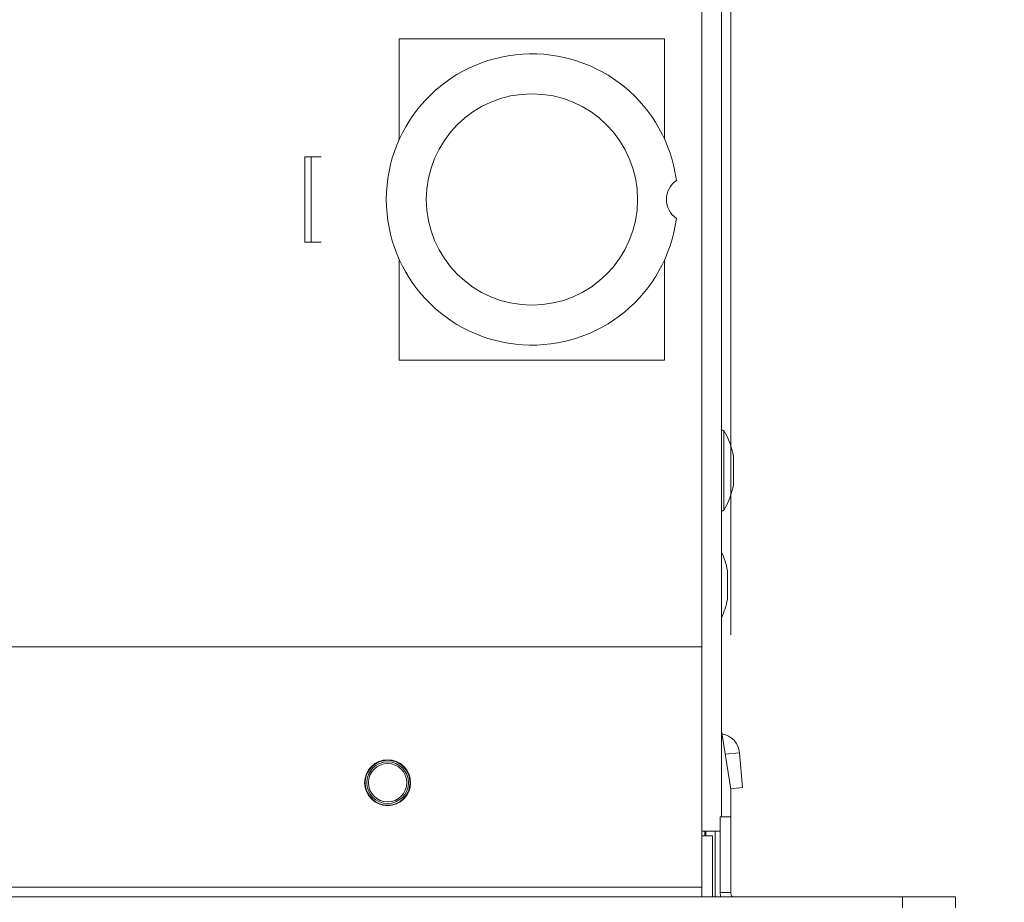
# Paper-space layout 'Sheet2' of a CAD drawing. Units: millimetres. Extents: x 11 to 430, y 2 to 275.
# Drawn here: x 246 to 255, y 161 to 170 of the extents above; entities that cross this region are included whole.
import ezdxf

# ---------------------------------------------------------------- set-up
doc = ezdxf.new("R2010")
doc.units = ezdxf.units.MM
doc.layers.add('DIMENSIONS-ANNOTATIONS', color=7, linetype='Continuous', lineweight=15)
doc.styles.add('SLDTEXTSTYLE0', font='TXT', dxfattribs={"width": 0.75})
doc.dimstyles.new('SLDDIMSTYLE2', dxfattribs={"dimtxt": 3, "dimasz": 4, "dimexe": 0, "dimexo": 0.0625, "dimgap": 0.75, "dimtad": 0, "dimtih": 1, "dimtoh": 1, "dimdec": 0, "dimlfac": 8, "dimrnd": 1e-09, "dimzin": 12, "dimdsep": 46, "dimtxsty": 'SLDTEXTSTYLE0', "dimsah": 1, "dimcen": 0.09, "dimadec": 0, "dimazin": 3, "dimtfac": 1, "dimtdec": 0, "dimtmove": 0, "dimatfit": 0, "dimfxl": 1, "dimfrac": 2, "dimtolj": 1, "dimtzin": 12, "dimarcsym": 0})

# ---------------------------------------------------------------- blocks, each defined once
blk = doc.blocks.new('_D_17')
at = {"layer": 'DIMENSIONS-ANNOTATIONS'}
for p, q in [((235.1997, 163.8133), (235.1997, 194.5651)), ((252.8872, 163.8133), (252.8872, 194.5651)), ((238.4588, 194.0841), (237.8494, 194.0841)), ((237.8494, 194.0841), (237.8494, 186.2379)), ((249.6281, 194.0841), (250.2374, 194.0841)), ((250.2374, 194.0841), (250.2374, 186.2379)), ((235.1997, 192.5651), (227.1997, 192.5651)), ((252.8872, 192.5651), (260.8872, 192.5651)), ((241.8768, 190.4687), (247.1893, 190.4687)), ((237.8494, 186.2379), (238.4588, 186.2379)), ((250.2374, 186.2379), (249.6281, 186.2379))]:
    blk.add_line(p, q, dxfattribs=at)
for points in [[(235.1997, 192.5651), (231.1997, 193.3151), (231.1997, 191.8151)], [(252.8872, 192.5651), (256.8872, 191.8151), (256.8872, 193.3151)]]:
    blk.add_solid(points, dxfattribs=at)
at = {"layer": 'DIMENSIONS-ANNOTATIONS', "char_height": 3, "attachment_point": 1, "style": 'SLDTEXTSTYLE0'}
for s, insert in [('142', (239.4997, 198.5607, -1.6748)), ('9', (243.4247, 194.0721, -1.6748)), ('"', (247.6288, 191.8803, -1.6748)), ('5', (239.2205, 191.8803, -1.6748)), ('16', (242.3163, 190.1051, -1.6748))]:
    blk.add_mtext(s, dxfattribs=dict(at, insert=insert))
blk = doc.blocks.new('_D_18')
at = {"layer": 'DIMENSIONS-ANNOTATIONS'}
for p, q in [((268.5497, 176.5918), (268.5497, 184.5918)), ((254.1101, 176.5918), (270.5497, 176.5918)), ((264.0734, 170.3967), (263.4641, 170.3967)), ((263.4641, 170.3967), (263.4641, 162.5504)), ((273.026, 170.3967), (273.6354, 170.3967)), ((273.6354, 170.3967), (273.6354, 162.5504)), ((267.4914, 166.7813), (270.5872, 166.7813)), ((263.4641, 162.5504), (264.0734, 162.5504)), ((273.6354, 162.5504), (273.026, 162.5504)), ((236.6059, 161.1637), (270.5497, 161.1637)), ((268.5497, 161.1637), (268.5497, 153.1637))]:
    blk.add_line(p, q, dxfattribs=at)
for points in [[(268.5497, 176.5918), (269.2997, 180.5918), (267.7997, 180.5918)], [(268.5497, 161.1637), (267.7997, 157.1637), (269.2997, 157.1637)]]:
    blk.add_solid(points, dxfattribs=at)
at = {"layer": 'DIMENSIONS-ANNOTATIONS', "char_height": 3, "attachment_point": 1, "style": 'SLDTEXTSTYLE0'}
for s, insert in [('123', (264.006, 174.8733, -1.6748)), ('7', (267.931, 170.3847, -1.6748)), ('"', (271.0268, 168.1928, -1.6748)), ('4', (264.8351, 168.1928, -1.6748)), ('8', (267.931, 166.4176, -1.6748))]:
    blk.add_mtext(s, dxfattribs=dict(at, insert=insert))

psp = doc.layouts.new('Sheet2')

# ---------------------------------------------------------------- linework, layer by layer
at = {"color": 8, "linetype": 'Continuous', "lineweight": 15}
for p, q in [((252.6101, 163.6974), (252.6101, 176.4043)), ((252.8209, 165.7584), (252.8209, 165.0291)), ((252.912, 165.5157), (252.912, 165.2428)), ((252.8209, 165.0291), (252.8209, 165.0002)), ((252.8541, 164.4251), (252.8541, 164.1522)), ((252.8324, 162.6771), (252.9699, 162.6891))]:
    psp.add_line(p, q, dxfattribs=at)
at = {"color": 7, "linetype": 'Continuous', "lineweight": 15}
for p, q in [((252.7976, 162.0787), (252.7976, 176.4043)), ((249.727, 169.4899), (249.727, 168.5319)), ((252.2557, 169.4899), (249.727, 169.4899)), ((252.2557, 168.5319), (252.2557, 169.4899)), ((248.829, 167.5543), (248.829, 168.3668)), ((248.8894, 168.3668), (248.829, 168.3668)), ((248.8894, 167.5543), (248.8894, 168.3668)), ((248.9829, 168.3668), (248.8894, 168.3668)), ((248.8894, 167.5543), (248.829, 167.5543)), ((248.9829, 167.5543), (248.8894, 167.5543)), ((249.727, 167.3891), (249.727, 166.4312)), ((252.2557, 166.4312), (252.2557, 167.3891)), ((249.727, 166.4312), (252.2557, 166.4312)), ((252.9131, 165.2543), (252.9131, 165.5043)), ((252.9131, 165.2543), (252.9131, 165.5043)), ((252.8551, 164.1637), (252.8551, 164.4137)), ((252.8551, 164.1637), (252.8551, 164.4137)), ((235.4976, 163.6974), (252.6101, 163.6974)), ((252.6101, 163.6974), (252.6101, 161.4099)), ((252.8848, 162.3438), (252.7976, 162.898)), ((252.9699, 162.6891), (252.9989, 162.3573)), ((252.9989, 162.3573), (252.8842, 162.3473)), ((252.8872, 162.0787), (252.8872, 162.3133)), ((252.7847, 162.0787), (252.7847, 161.3599)), ((252.7847, 162.0787), (252.8872, 162.0787)), ((252.8872, 162.0787), (252.8872, 161.3599)), ((252.7847, 161.9418), (252.6101, 161.9418)), ((252.6372, 161.9418), (252.6372, 161.898)), ((252.6497, 161.898), (252.6497, 161.9418)), ((252.7372, 161.3162), (252.7372, 161.9418)), ((252.6101, 161.898), (252.7101, 161.898)), ((252.7101, 161.898), (252.7101, 161.3162)), ((235.4976, 161.4099), (252.6101, 161.4099)), ((252.6101, 161.4099), (252.6101, 161.3162)), ((252.7847, 161.3599), (252.8872, 161.3599)), ((233.5865, 161.3162), (254.5212, 161.3162)), ((254.5212, 161.2137), (254.5212, 161.3162)), ((254.5212, 161.3162), (255.0276, 161.3162)), ((255.0276, 161.3162), (255.0276, 161.2137))]:
    psp.add_line(p, q, dxfattribs=at)
at = {"color": 7, "linetype": 'Continuous', "lineweight": 15, "flags": 128}
psp.add_lwpolyline([(252.7847, 161.3599), (252.7884, 161.3216), (252.7896, 161.3162)], dxfattribs=at)
at = {"color": 7, "linetype": 'Continuous', "lineweight": 15}
for centre, radius in [((250.9914, 167.9605), 1.0063), ((249.6164, 162.4043), 0.2191), ((249.6164, 162.4043), 0.2141), ((249.6164, 162.4043), 0.1985), ((249.6164, 162.4043), 0.1828)]:
    psp.add_circle(centre, radius, dxfattribs=at)
for centre, radius, start, end in [((250.9914, 167.9605), 1.3875, 7.45606, 352.54394), ((252.4914, 167.9605), 0.2187, 124.60508, 235.39492), ((252.7997, 165.752), 0.0125, 65.34482, 99.53721), ((252.8101, 165.752), 0.0125, 30.60806, 180), ((252.18, 165.3793), 0.7446, 10.55992, 30.60806), ((252.8506, 165.5043), 0.0625, 0, 10.55992), ((252.18, 165.3793), 0.7446, 329.39194, 349.44008), ((252.8506, 165.2543), 0.0625, 349.44008, 0), ((252.8101, 165.0065), 0.0125, 180, 329.39194), ((252.7997, 165.0065), 0.0125, 260.46279, 294.65518), ((252.1221, 164.2887), 0.7446, 10.55992, 24.87396), ((252.7926, 164.4137), 0.0625, 0, 10.55992), ((252.1221, 164.2887), 0.7446, 335.12604, 349.44008), ((252.7926, 164.1637), 0.0625, 349.44008, 0), ((252.7706, 162.6717), 0.2, 5, 80.93739), ((252.6909, 162.3133), 0.1963, 0, 8.94124), ((252.9809, 161.3599), 0.0938, 180, 207.81814)]:
    psp.add_arc(centre, radius, start, end, dxfattribs=at)

# ---------------------------------------------------------------- dimensions: what is measured, and where the dimension line sits
at = {"layer": 'DIMENSIONS-ANNOTATIONS'}
for base, p1, p2, angle, picture, middle in [((252.887173146, 192.5651452798), (235.1996727133, 162.3133106066), (252.8871727133, 162.3133106066), 359.9999991805, '_D_17', (244.043423146, 192.5651454063)), ((268.5497, 161.1637), (252.6101, 176.5918), (235.1059, 161.1637), 90, '_D_18', (268.5497, 168.8777))]:
    dim = psp.add_linear_dim(base=base, p1=p1, p2=p2, angle=angle, dimstyle='SLDDIMSTYLE2', dxfattribs=at)
    dim.commit()
    dim.dimension.update_dxf_attribs({"geometry": picture, "text_midpoint": middle, "dimtype": 160})

doc.saveas('drawing.dxf')
